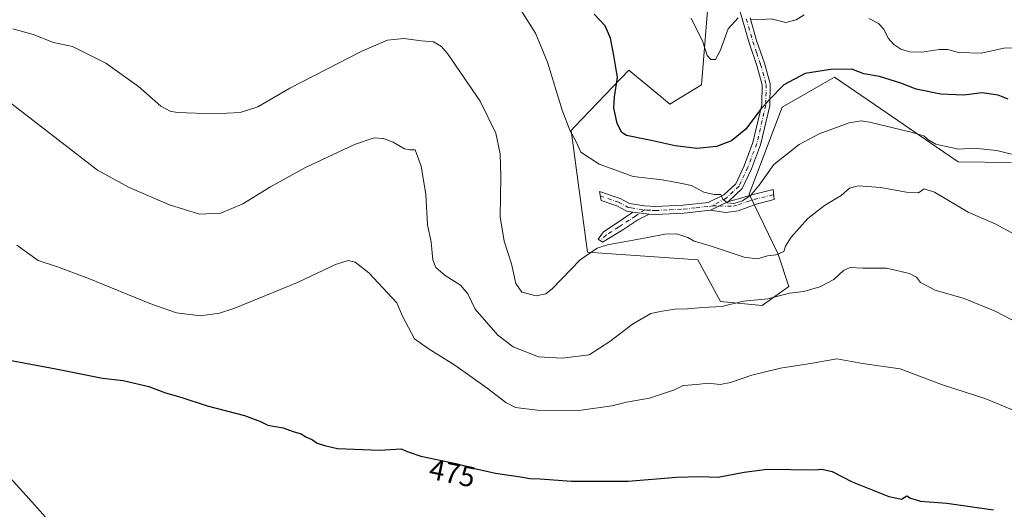
# Model space of a CAD drawing. Units: metres. Extents: x 573509 to 576953, y 4712628 to 4714978.
# Drawn here: x 574661 to 575001, y 4713624 to 4713793 of the extents above; entities that cross this region are included whole.
import ezdxf
from ezdxf.enums import TextEntityAlignment as Align

# ---------------------------------------------------------------- set-up
doc = ezdxf.new("R2010")
doc.units = ezdxf.units.M
doc.header["$MEASUREMENT"] = 0
doc.linetypes.add('DGN Style 4', pattern=[2.6384748266838614, 1.318413404963828, -0.6592067024819142, 0.001648016756204785, -0.6592067024819142])
for name, color, linetype, lineweight in [('Camino Cxs', 7, 'Continuous', 0), ('Camino eje', 30, 'DGN Style 4', 13), ('Corriente natural lineal', 142, 'Continuous', 13), ('Cultivos herbáceos CxS', 92, 'Continuous', 0), ('Curva de nivel maestra', 30, 'Continuous', 30), ('Curva de nivel normal', 30, 'Continuous', 0), ('Matorral CxS', 135, 'Continuous', 0), ('Rótulo de curva de nivel directora', 7, 'Continuous', 0)]:
    doc.layers.add(name, color=color, linetype=linetype, lineweight=lineweight)
doc.styles.add('Style-Arial', font='txt')

# ---------------------------------------------------------------- blocks, each defined once
blk = doc.blocks.new('*U5')
at = {"layer": 'Matorral CxS', "color": 135, "linetype": 'Continuous', "lineweight": 0}
blk.add_polyline3d([(575003.7203000002, 4713743.542199999, 494.891300000003), (574985.2911, 4713743.749399999, 494.141300000003), (574977.6907000003, 4713748.9483, 495.2563999999985), (574958.6118000001, 4713762.001700001, 496.5964999999997), (574942.5976999998, 4713772.957900001, 499.5207999999984), (574938.5213000001, 4713770.6391, 498.9242999999988), (574924.4965000004, 4713762.665300001, 499.4777000000031), (574913.1228999998, 4713732.534499999, 495.6916000000056), (574923.1319000004, 4713711.7981, 490.3055000000023), (574926.8406999996, 4713700.7071, 487.3322000000044), (574917.6495000003, 4713694.138300001, 485.225099999996), (574903.2072999999, 4713695.4527, 485.8647000000056), (574895.3299000004, 4713709.903100001, 488.8666999999987), (574857.2550999997, 4713712.531199999, 491.0120000000024), (574851.6209000006, 4713754.611500001, 495.0866999999998), (574852.7858999996, 4713755.831900001, 495.4835000000021), (574863.3482999997, 4713766.897700001, 498.7834000000003), (574871.4720999999, 4713775.408399999, 501.5427000000054), (574882.0078999996, 4713766.7257, 504.1448999999994), (574885.7197000004, 4713763.667199999, 504.2915999999968), (574896.6436999999, 4713770.331800001, 504.8310999999958), (574899.2710999995, 4713803.1711, 506.5930999999982)], dxfattribs=at)
blk = doc.blocks.new('*U17')
at = {"layer": 'Cultivos herbáceos CxS', "color": 92, "linetype": 'Continuous', "lineweight": 0}
blk.add_polyline3d([(574899.2710999995, 4713803.1711, 506.5930999999982), (574896.6436999999, 4713770.331800001, 504.8310999999958), (574885.7197000004, 4713763.667199999, 504.2915999999968), (574882.0078999996, 4713766.7257, 504.1448999999994), (574871.4720999999, 4713775.408399999, 501.5427000000054), (574863.3482999997, 4713766.897700001, 498.7834000000003), (574852.7858999996, 4713755.831900001, 495.4835000000021), (574851.6209000006, 4713754.611500001, 495.0866999999998), (574857.2550999997, 4713712.531199999, 491.0120000000024), (574895.3299000004, 4713709.903100001, 488.8666999999987), (574903.2072999999, 4713695.4527, 485.8647000000056), (574917.6495000003, 4713694.138300001, 485.225099999996), (574926.8406999996, 4713700.7071, 487.3322000000044), (574923.1319000004, 4713711.7981, 490.3055000000023), (574913.1228999998, 4713732.534499999, 495.6916000000056), (574924.4965000004, 4713762.665300001, 499.4777000000031), (574938.5213000001, 4713770.6391, 498.9242999999988), (574942.5976999998, 4713772.957900001, 499.5207999999984), (574958.6118000001, 4713762.001700001, 496.5964999999997), (574977.6907000003, 4713748.9483, 495.2563999999985), (574985.2911, 4713743.749399999, 494.141300000003), (575003.7203000002, 4713743.542199999, 494.891300000003)], dxfattribs=at)

msp = doc.modelspace()

# ---------------------------------------------------------------- linework, layer by layer
at = {"layer": 'Camino Cxs', "color": 7, "linetype": 'Continuous', "lineweight": 0, "extrusion": (-0.1221727416757752, -0.05990405399615181, 0.9906994122872238), "elevation": -352118.7687703972, "flags": 128}
msp.add_lwpolyline([(-3979242.602814027, 2567366.917789885), (-3979242.602814028, 2567373.887801547)], dxfattribs=at)
msp.add_lwpolyline([(-3979242.602814027, 2567366.917789885), (-3979242.602814028, 2567373.887801547)], dxfattribs=at)
at = {"layer": 'Camino Cxs', "color": 7, "linetype": 'Continuous', "lineweight": 0, "extrusion": (-0.005991093196479543, 0.0007634667420814951, 0.9999817617941065), "elevation": 647.3637003146564, "flags": 128}
msp.add_lwpolyline([(574865.5348994136, 4713727.239631666), (574871.1850041074, 4713726.519631458)], dxfattribs=at)
msp.add_lwpolyline([(574865.5348994136, 4713727.239631666), (574871.1850041074, 4713726.519631458)], dxfattribs=at)
at = {"layer": 'Camino Cxs', "color": 7, "linetype": 'Continuous', "lineweight": 0}
for points in [[(574913.4501, 4713793.550100001, 505.2908000000025), (574915.7001, 4713785.710100001, 503.8450000000012), (574918.4001000002, 4713777.790100001, 502.8635000000068), (574920.3601000002, 4713770.670100001, 501.1925000000047), (574920.2301000003, 4713763.140100001, 500.2700000000041), (574917.0701000001, 4713749.630100001, 497.9110999999976), (574913.9401000004, 4713741.3301, 496.6313999999985), (574910.7401000002, 4713734.540100001, 495.8610999999946), (574905.9600999998, 4713730.040100001, 495.2131999999983), (574899.7600999996, 4713727.0001, 494.2648000000045), (574890.5701000001, 4713726.050100001, 493.2369000000036), (574880.7401000002, 4713725.530099999, 492.7885999999999), (574878.5500999996, 4713725.640100001, 492.7508999999991), (574872.9001000002, 4713726.360099999, 492.716499999995), (574870.8800999997, 4713726.700099999, 492.7188000000024), (574867.4200999998, 4713728.550100001, 492.8804999999993), (574861.9801000003, 4713730.4001, 492.5884999999981), (574861.3300999999, 4713733.530099999, 492.9315000000061), (574868.5301000001, 4713731.0801, 493.2502999999998), (574871.7801000001, 4713729.340100001, 493.1745999999985), (574876.9600999998, 4713728.4901, 493.1521000000066), (574880.7301000003, 4713728.290100001, 493.2130999999936), (574890.3601000002, 4713728.790100001, 493.8169000000053), (574898.9901000002, 4713729.690099999, 494.6940999999933), (574904.3701, 4713732.3301, 495.4888999999966), (574908.4700999996, 4713736.190099999, 496.2421999999933), (574911.4001000002, 4713742.4001, 497.2584000000061), (574914.4301000005, 4713750.4301, 498.6891000000033), (574917.4801000003, 4713763.4801, 500.5767000000051), (574917.6001000004, 4713770.3201, 501.4375), (574915.7701000003, 4713776.9801, 502.8638000000064), (574913.0701000001, 4713784.880100001, 503.880799999999), (574910.8000999996, 4713792.780099999, 505.2318999999989), (574908.2200999996, 4713801.6601, 506.7623000000021)], [(574872.9001000002, 4713726.360099999, 492.716499999995), (574870.8800999997, 4713726.700099999, 492.7188000000024), (574867.4200999998, 4713728.550100001, 492.8804999999993), (574861.9801000003, 4713730.4001, 492.5884999999981), (574861.3300999999, 4713733.530099999, 492.9315000000061), (574868.5301000001, 4713731.0801, 493.2502999999998), (574871.7801000001, 4713729.340100001, 493.1745999999985), (574876.9600999998, 4713728.4901, 493.1521000000066), (574880.7301000003, 4713728.290100001, 493.2130999999936), (574890.3601000002, 4713728.790100001, 493.8169000000053), (574898.9901000002, 4713729.690099999, 494.6940999999933), (574904.3701, 4713732.3301, 495.4888999999966), (574908.4700999996, 4713736.190099999, 496.2421999999933), (574911.4001000002, 4713742.4001, 497.2584000000061), (574914.4301000005, 4713750.4301, 498.6891000000033), (574917.4801000003, 4713763.4801, 500.5767000000051), (574917.6001000004, 4713770.3201, 501.4375), (574915.7701000003, 4713776.9801, 502.8638000000064), (574913.0701000001, 4713784.880100001, 503.880799999999), (574910.8000999996, 4713792.780099999, 505.2318999999989), (574908.2200999996, 4713801.6601, 506.7623000000021)], [(574913.4501, 4713793.550100001, 505.2908000000025), (574915.7001, 4713785.710100001, 503.8450000000012), (574918.4001000002, 4713777.790100001, 502.8635000000068), (574920.3601000002, 4713770.670100001, 501.1925000000047), (574920.2301000003, 4713763.140100001, 500.2700000000041), (574917.0701000001, 4713749.630100001, 497.9110999999976), (574913.9401000004, 4713741.3301, 496.6313999999985), (574910.7401000002, 4713734.540100001, 495.8610999999946), (574905.9600999998, 4713730.040100001, 495.2131999999983)], [(574905.9600999998, 4713730.040100001, 495.2131999999983), (574909.4301000005, 4713730.950099999, 495.3570999999939), (574914.0000999998, 4713732.3201, 495.1322999999975), (574921.4301000005, 4713734.1501, 493.7167000000045), (574921.8000999996, 4713730.700099999, 493.1187000000064), (574915.5800999999, 4713729.110099999, 494.5023999999976), (574909.3501000004, 4713726.870100001, 494.8420999999944), (574905.0301000001, 4713726.220100001, 494.624100000001), (574899.7600999996, 4713727.0001, 494.2648000000045)], [(574878.5500999996, 4713725.640100001, 492.7508999999991), (574874.6601, 4713723.700099999, 492.4345999999932), (574869.4301000005, 4713720.2301, 491.5504999999976), (574862.3901000004, 4713716.0101, 490.5319000000018), (574860.8800999997, 4713717.040100001, 490.8426999999938), (574862.7301000003, 4713719.5701, 491.142200000002), (574866.4401000004, 4713722.030099999, 491.899900000004), (574872.9001000002, 4713726.360099999, 492.716499999995)], [(574899.7600999996, 4713727.0001, 494.2648000000045), (574890.5701000001, 4713726.050100001, 493.2369000000036), (574880.7401000002, 4713725.530099999, 492.7885999999999), (574878.5500999996, 4713725.640100001, 492.7508999999991)]]:
    msp.add_polyline3d(points, dxfattribs=at)
for points in [[(574899.7600999996, 4713727.0001, 494.2648000000045), (574905.9600999998, 4713730.040100001, 495.2131999999983), (574909.4301000005, 4713730.950099999, 495.3570999999939), (574914.0000999998, 4713732.3201, 495.1322999999975), (574921.4301000005, 4713734.1501, 493.7167000000045), (574921.8000999996, 4713730.700099999, 493.1187000000064), (574915.5800999999, 4713729.110099999, 494.5023999999976), (574909.3501000004, 4713726.870100001, 494.8420999999944), (574905.0301000001, 4713726.220100001, 494.624100000001)], [(574878.5500999996, 4713725.640100001, 492.7508999999991), (574874.6601, 4713723.700099999, 492.4345999999932), (574869.4301000005, 4713720.2301, 491.5504999999976), (574862.3901000004, 4713716.0101, 490.5319000000018), (574860.8800999997, 4713717.040100001, 490.8426999999938), (574862.7301000003, 4713719.5701, 491.142200000002), (574866.4401000004, 4713722.030099999, 491.899900000004), (574872.9001000002, 4713726.360099999, 492.716499999995)]]:
    msp.add_polyline3d(points, close=True, dxfattribs=at)
at = {"layer": 'Camino eje', "color": 30, "linetype": 'DGN Style 4', "lineweight": 13}
for points in [[(574912.1250999998, 4713793.165100001, 505.2350000000006), (574914.3850999996, 4713785.295100001, 503.857600000003), (574915.7351000002, 4713781.345100001, 503.264599999995), (574917.0850999998, 4713777.3851, 502.8421999999992), (574918.9801000003, 4713770.495100001, 501.3117999999959), (574918.8551000003, 4713763.3101, 500.4187999999995), (574915.7500999998, 4713750.030099999, 498.3007999999973), (574912.6700999998, 4713741.8651, 496.9426999999997), (574909.6051000003, 4713735.3651, 496.043399999995), (574905.1651, 4713731.1851, 495.3426999999938), (574900.4983000001, 4713728.588500001, 494.6138000000064)], [(574861.6551000001, 4713731.965100001, 492.713699999993), (574867.9751000004, 4713729.815099999, 493.0553000000073), (574871.3300999999, 4713728.020099999, 492.9168999999966), (574872.3400999998, 4713727.850099999, 492.906799999997), (574874.9301000005, 4713727.425100001, 492.8892999999953), (574876.9951, 4713727.1731, 492.9070000000065)], [(574900.4983000001, 4713728.588500001, 494.6138000000064), (574902.8601000002, 4713728.520099999, 494.8151999999973), (574905.7273000004, 4713728.394900001, 494.9714999999997), (574907.6551000001, 4713728.4551, 495.084400000007), (574909.3901000004, 4713728.9101, 495.097299999994), (574912.5050999997, 4713730.030099999, 495.1680999999954), (574914.7901, 4713730.715100001, 494.7966000000015), (574921.6180999996, 4713732.396700001, 493.3720999999932)], [(574876.9951, 4713727.1731, 492.9070000000065), (574877.7550999997, 4713727.065099999, 492.9125000000058), (574879.6401000004, 4713726.965100001, 492.9530999999988), (574880.7351000002, 4713726.9101, 492.9765999999945), (574885.6501000002, 4713727.170100001, 493.2035999999935), (574890.4650999998, 4713727.420100001, 493.543399999995), (574894.7801000001, 4713727.870100001, 493.9536999999983), (574899.3750999998, 4713728.345100001, 494.4578000000038), (574900.4983000001, 4713728.588500001, 494.6138000000064)], [(574876.9951, 4713727.1731, 492.9070000000065), (574873.7801000001, 4713725.030099999, 492.5779000000039), (574871.6117000004, 4713723.5767, 492.3570999999939), (574868.9967, 4713721.841700001, 491.960699999996), (574867.9351000004, 4713721.130100001, 491.7382999999973), (574863.6793000001, 4713718.461100001, 490.9193999999989), (574861.6350999996, 4713716.5251, 490.6836000000039)]]:
    msp.add_polyline3d(points, dxfattribs=at)
at = {"layer": 'Corriente natural lineal', "color": 142, "linetype": 'Continuous', "lineweight": 13}
msp.add_polyline3d([(574526.9501, 4713837.4801, 484.8157000000065), (574535.7200999996, 4713813.210100001, 482.6885000000038), (574540.7200999996, 4713801.3301, 482.0573000000004), (574545.0401, 4713794.0801, 481.6628000000055), (574556.8901000004, 4713777.9801, 480.7483999999968), (574573.1201, 4713758.030099999, 479.929099999994), (574579.9200999998, 4713750.300100001, 479.1848999999929), (574594.4301000005, 4713728.2601, 478.5329000000056), (574602.3501000004, 4713713.550100001, 477.6900000000023), (574605.4801000003, 4713703.4001, 476.7014999999956), (574609.8300999999, 4713693.880100001, 476.1468000000023), (574613.1901000004, 4713689.190099999, 475.9553000000015), (574623.2100999998, 4713679.2401, 475.3705999999948), (574640.6901000004, 4713657.870100001, 474.3261000000057), (574655.8000999996, 4713636.7601, 473.6150999999954), (574660.8300999999, 4713631.100099999, 473.3540999999968), (574662.1770000001, 4713629.600299999, 473.2718000000023), (574719.6801000005, 4713565.370100001, 469.4579999999987), (574749.2801000001, 4713531.190099999, 467.7740000000049), (574774.1901000004, 4713501.470100001, 466.402900000001), (574814.9600999998, 4713456.020099999, 465.3242999999929), (574826.3601000002, 4713443.0001, 464.5899999999965), (574830.5827000003, 4713436.501499999, 464.2985999999946), (574831.4227999998, 4713435.201400001, 464.2149999999965)], dxfattribs=at)
at = {"layer": 'Cultivos herbáceos CxS', "color": 92, "linetype": 'Continuous', "lineweight": 0}
msp.add_polyline3d([(574899.2710999995, 4713803.1711, 506.5930999999982), (574896.6436999999, 4713770.331800001, 504.8310999999958), (574885.7197000004, 4713763.667199999, 504.2915999999968), (574882.0078999996, 4713766.7257, 504.1448999999994), (574871.4720999999, 4713775.408399999, 501.5427000000054), (574863.3482999997, 4713766.897700001, 498.7834000000003), (574852.7858999996, 4713755.831900001, 495.4835000000021), (574851.6209000006, 4713754.611500001, 495.0866999999998), (574857.2550999997, 4713712.531199999, 491.0120000000024), (574895.3299000004, 4713709.903100001, 488.8666999999987), (574903.2072999999, 4713695.4527, 485.8647000000056), (574917.6495000003, 4713694.138300001, 485.225099999996), (574926.8406999996, 4713700.7071, 487.3322000000044), (574923.1319000004, 4713711.7981, 490.3055000000023), (574913.1228999998, 4713732.534499999, 495.6916000000056), (574924.4965000004, 4713762.665300001, 499.4777000000031), (574938.5213000001, 4713770.6391, 498.9242999999988), (574942.5976999998, 4713772.957900001, 499.5207999999984), (574958.6118000001, 4713762.001700001, 496.5964999999997), (574977.6907000003, 4713748.9483, 495.2563999999985), (574985.2911, 4713743.749399999, 494.141300000003), (575003.7203000002, 4713743.542199999, 494.891300000003)], dxfattribs=at)
at = {"layer": 'Curva de nivel maestra', "color": 30, "linetype": 'Continuous', "lineweight": 30, "flags": 128}
for points, elevation in [([(575002.5800000001, 4713765.370100001), (574999.1399999997, 4713766.8201), (574993.6600000003, 4713767.630100001), (574987.3300000001, 4713766.7301), (574979.3300000001, 4713767.090100001), (574970.7999999998, 4713768.800100001), (574965.5199999996, 4713770.970100001), (574958.1299999999, 4713773.2301), (574952.79, 4713774.100099999), (574948.6299999999, 4713775.7401), (574941.1699999999, 4713775.670100001), (574932.5099999999, 4713774.210100001), (574925.04, 4713770.340100001), (574920.1799999997, 4713765.300100001), (574917, 4713761.780099999), (574911.9100000003, 4713755.0701), (574907.04, 4713751.020099999), (574901.8099999996, 4713749.0101), (574894.9800000004, 4713748.4001), (574887.5599999996, 4713749.3201), (574879.2699999996, 4713751.0601), (574870.6699999999, 4713752.840100001), (574869.0599999996, 4713753.9001), (574867.5199999996, 4713756.960100001), (574866.3499999996, 4713762.450099999), (574866.5199999996, 4713766.170100001), (574867.6299999999, 4713772.860099999), (574866.3399999999, 4713780.450099999), (574865.2199999997, 4713786.450099999), (574863.3600000005, 4713790.780099999), (574859.4900000002, 4713794.770099999)], 500), ([(574652.4000000004, 4713676.1601), (574673.4800000004, 4713672.2401), (574689.5800000001, 4713669.0101), (574696.7800000003, 4713668.210100001), (574705.6299999999, 4713666.1801), (574711.3600000005, 4713663.920100001), (574716.6399999997, 4713662.390100001), (574725.75, 4713659.4801), (574738.6500000004, 4713656.090100001), (574744.2800000003, 4713654.0601), (574746.7100000001, 4713652.8201), (574752.0999999996, 4713651.870100001), (574755.5199999996, 4713650.630100001), (574758.29, 4713649.7401), (574759.9199999999, 4713648.700099999), (574762.2400000002, 4713647.690099999), (574763.8200000003, 4713646.600099999), (574766.3700000001, 4713645.800100001), (574770.8700000001, 4713644.7501), (574785.3600000005, 4713644.100099999), (574792.8499999996, 4713644.5601), (574794.9100000003, 4713643.720100001), (574799.6399999997, 4713642.090100001), (574811.7800000003, 4713639.5601), (574817.7599999999, 4713637.880100001), (574825.3899999997, 4713636.1801), (574834.1200000001, 4713634.9301), (574837.2800000003, 4713634.350099999), (574840.9100000003, 4713634.220100001), (574851.7300000004, 4713633.420100001), (574871.2599999999, 4713633.450099999), (574888.0099999999, 4713634.8101), (574895.9900000002, 4713635.040100001), (574902.4000000004, 4713634.840100001), (574911.3399999999, 4713636.4801), (574919.3399999999, 4713637.550100001), (574935.6699999999, 4713637.3301), (574938.2699999996, 4713637.590100001), (574941.7699999996, 4713636.7601), (574948.7000000002, 4713633.220100001), (574961.3399999999, 4713628.130100001), (574965.7300000004, 4713627.200099999), (574967.5499999998, 4713628.350099999), (574968.8799999999, 4713627.600099999), (574972.3700000001, 4713626.520099999), (574981.3899999997, 4713625.780099999), (574997.5800000001, 4713623.5801)], 475)]:
    msp.add_lwpolyline(points, dxfattribs=dict(at, elevation=elevation))
at = {"layer": 'Curva de nivel normal', "color": 30, "linetype": 'Continuous', "lineweight": 0, "flags": 128}
for points, elevation in [([(574834.0599999996, 4713796.380100001), (574839.2300000004, 4713788.1501), (574843.3899999997, 4713778.2301), (574848.5099999999, 4713761.550100001), (574851.0899999999, 4713754.720100001), (574853.2400000002, 4713750.840100001), (574854.9500000002, 4713747.0701), (574861.2800000003, 4713742.890100001), (574873.0599999996, 4713738.6801), (574883, 4713737.4801), (574889.2199999997, 4713736.390100001), (574893.2000000002, 4713735.540100001), (574897.4699999997, 4713733.2301), (574901, 4713732.450099999), (574903.3099999996, 4713732.420100001), (574904.0199999996, 4713730.870100001), (574905.6699999999, 4713729.590100001), (574907.8700000001, 4713729.370100001), (574910.8099999996, 4713730.220100001), (574913.6600000003, 4713732.210100001), (574916.6100000005, 4713735.6801), (574921.5899999999, 4713742.770099999), (574930.4500000002, 4713749.7501), (574937.3399999999, 4713753.440099999), (574947.6699999999, 4713757.2501), (574951.8200000003, 4713757.9001), (574954.6699999999, 4713757.4001), (574968.6600000003, 4713754.1601), (574973.4600000001, 4713752.7301), (574974.8700000001, 4713751.460100001), (574977.5800000001, 4713749.8301), (574980.7800000003, 4713749.1601), (574985.4500000002, 4713748.140100001), (574990.7100000001, 4713748.460100001), (574998.6699999999, 4713747.6801), (575003.7800000003, 4713746.420100001)], 495), ([(574893.0999999996, 4713793.4301), (574897.1299999999, 4713785.200099999), (574898.6200000001, 4713780.440099999), (574899.8300000001, 4713779.090100001), (574901.5199999996, 4713779.1501), (574903.0800000001, 4713782.110099999), (574905.8200000003, 4713789.640100001), (574909.2800000003, 4713793.520099999)], 505), ([(574913.5800000001, 4713793.0601), (574916.0300000003, 4713792.8101), (574920.7400000002, 4713793.1801), (574925.75, 4713791.890100001), (574929.3399999999, 4713792.850099999), (574932.1600000003, 4713794.5601)], 505), ([(574954.4500000002, 4713793.2301), (574957.8600000005, 4713791.4901), (574959.6799999997, 4713789.540100001), (574961.2000000002, 4713786.5001), (574963.1600000003, 4713784.270099999), (574965.5599999996, 4713782.670100001), (574968.5999999996, 4713781.720100001), (574972.8300000001, 4713781.640100001), (574978.75, 4713782.600099999), (574981.7699999996, 4713782.5801), (574985.4199999999, 4713781.540100001), (574993.4600000001, 4713781.2501), (575001.1799999997, 4713782.970100001), (575004.3899999997, 4713783.1801)], 505), ([(574658.5800000001, 4713789.7301), (574665.6100000005, 4713787.690099999), (574672.6799999997, 4713784.970100001), (574679.2100000001, 4713783.620100001), (574690.7599999999, 4713777.840100001), (574702.0199999996, 4713769.770099999), (574709.8099999996, 4713763.0001), (574712.9800000004, 4713761.210100001), (574715.4500000002, 4713760.840100001), (574728.25, 4713760.280099999), (574737.25, 4713760.8101), (574743.2699999996, 4713762.720100001), (574754.3899999997, 4713769.1801), (574779.2400000002, 4713782.0101), (574786.4670000002, 4713785.1051), (574788.1600000003, 4713785.8301), (574793.79, 4713786.300100001), (574799.8499999996, 4713785.590100001), (574804.0599999996, 4713785.1601), (574806.7300000004, 4713783.5801), (574809.0999999996, 4713780.8301), (574820.1200000001, 4713764.7501), (574825.5599999996, 4713753.630100001), (574827.0800000001, 4713746.520099999), (574827.3099999996, 4713738.5801), (574827.0800000001, 4713724.7601), (574828.4000000004, 4713716.390100001), (574830.9600000001, 4713708.530099999), (574832.5199999996, 4713701.700099999), (574834.54, 4713698.720100001), (574839.54, 4713697.4301), (574842.8399999999, 4713698.140100001), (574845.0599999996, 4713699.880100001), (574854.7599999999, 4713709.860099999), (574860.5700000003, 4713713.920100001), (574864.1799999997, 4713715.0801), (574878.0999999996, 4713717.5601), (574883.9100000003, 4713718.7601), (574888.0800000001, 4713718.880100001), (574891.9100000003, 4713717.600099999), (574894.1299999999, 4713716.340100001), (574899.6699999999, 4713714.7501), (574911.3399999999, 4713710.800100001), (574916, 4713710.200099999), (574919.4299999997, 4713711.3301), (574922.3799999999, 4713711.620100001), (574925.0700000003, 4713712.7401), (574925.7199999997, 4713714.6601), (574927.6100000005, 4713717.7601), (574933.4400000004, 4713724.120100001), (574939.1399999997, 4713728.690099999), (574944.9000000004, 4713732.090100001), (574947.79, 4713734.620100001), (574950.7699999996, 4713735.460100001), (574958.5999999996, 4713734.860099999), (574968.0599999996, 4713733.130100001), (574971.6600000003, 4713733.0801), (574973.54, 4713734.470100001), (574977.1799999997, 4713733.220100001), (574988.7599999999, 4713726.370100001), (574998.0999999996, 4713722.3201), (575004.8899999997, 4713718.6801)], 490), ([(575012.5, 4713684.630100001), (574998.0800000001, 4713692.210100001), (574987.3799999999, 4713696.5101), (574977.4199999999, 4713699.460100001), (574972.3200000003, 4713702.090100001), (574970.9199999999, 4713703.9001), (574968.5599999996, 4713705.140100001), (574960.5599999996, 4713706.960100001), (574952.4199999999, 4713706.9801), (574948.04, 4713707.210100001), (574945.6900000004, 4713706.2301), (574942.4299999997, 4713703.0701), (574937.5199999996, 4713700.540100001), (574932, 4713698.940099999), (574927, 4713698.390100001), (574919.5599999996, 4713696.470100001), (574911.2100000001, 4713695.5801), (574903.7100000001, 4713693.720100001), (574896.9600000001, 4713693.460100001), (574891.8200000003, 4713692.9901), (574887.5199999996, 4713692.840100001), (574883.0800000001, 4713692.100099999), (574879.1200000001, 4713691.3101), (574872.7699999996, 4713687.670100001), (574864.9299999997, 4713681.710100001), (574857.79, 4713677.0701), (574848.4900000002, 4713675.9301), (574840.3200000003, 4713676.4301), (574831.5499999998, 4713679.880100001), (574826.2100000001, 4713683.840100001), (574818.4500000002, 4713692.860099999), (574815.8300000001, 4713698.140100001), (574813.3399999999, 4713701.090100001), (574808.0800000001, 4713704.440099999), (574804.7999999998, 4713707.2401), (574803.8099999996, 4713709.920100001), (574803.1600000003, 4713715.940099999), (574801.8899999997, 4713722.0001), (574801.3799999999, 4713732.4901), (574799.7199999997, 4713742.2401), (574797.6900000004, 4713747.9001), (574795.8300000001, 4713747.9301), (574793.9600000001, 4713748.210100001), (574790.1100000005, 4713750.540100001), (574786.7800000003, 4713751.800100001), (574786.4670000002, 4713751.827099999), (574783.54, 4713752.0801), (574776.6699999999, 4713749.770099999), (574759.5999999996, 4713741.640100001), (574747.6699999999, 4713735.100099999), (574738.1600000003, 4713729.290100001), (574730.5700000003, 4713726.040100001), (574723.1600000003, 4713725.720100001), (574712.7400000002, 4713728.840100001), (574698.8799999999, 4713734.9001), (574687.9100000003, 4713740.890100001), (574654.3899999997, 4713766.780099999)], 485), ([(575017.9000000004, 4713652.3201), (574994.9400000004, 4713661.870100001), (574979.5999999996, 4713666.8301), (574965.2699999996, 4713672.200099999), (574952.3399999999, 4713674.120100001), (574943.4000000004, 4713675.720100001), (574934.9699999997, 4713674.220100001), (574924, 4713672.440099999), (574914, 4713670.0601), (574906.6699999999, 4713667.470100001), (574903.1399999997, 4713666.880100001), (574898.8600000005, 4713667.290100001), (574895.0499999998, 4713666.840100001), (574890.3200000003, 4713666.440099999), (574887.3399999999, 4713664.960100001), (574878.6799999997, 4713662.0601), (574870.6799999997, 4713660.670100001), (574865.6799999997, 4713659.5001), (574854.2100000001, 4713657.870100001), (574839.8099999996, 4713657.9301), (574832.3499999996, 4713658.8201), (574829.0300000003, 4713660.5801), (574822.5999999996, 4713665.5701), (574811.3499999996, 4713673.460100001), (574802.1200000001, 4713679.2401), (574797.4400000004, 4713682.550100001), (574793.2800000003, 4713690.440099999), (574791.3099999996, 4713694.9801), (574786.4670000002, 4713700.2141), (574781.6500000004, 4713705.420100001), (574776.9600000001, 4713709.0601), (574774.5199999996, 4713709.700099999), (574770.2000000002, 4713708.300100001), (574757.0199999996, 4713702.020099999), (574735.0199999996, 4713693.0601), (574730, 4713691.450099999), (574723.4900000002, 4713690.540100001), (574715.25, 4713691.5601), (574705.9900000002, 4713694.7501), (574685.1399999997, 4713703.380100001), (574674.0499999998, 4713707.440099999), (574667.3700000001, 4713709.6501), (574660.0099999999, 4713714.920100001)], 480)]:
    msp.add_lwpolyline(points, dxfattribs=dict(at, elevation=elevation))
at = {"layer": 'Matorral CxS', "color": 135, "linetype": 'Continuous', "lineweight": 0}
msp.add_polyline3d([(574899.2710999995, 4713803.1711, 506.5930999999982), (574896.6436999999, 4713770.331800001, 504.8310999999958), (574885.7197000004, 4713763.667199999, 504.2915999999968), (574882.0078999996, 4713766.7257, 504.1448999999994), (574871.4720999999, 4713775.408399999, 501.5427000000054), (574863.3482999997, 4713766.897700001, 498.7834000000003), (574852.7858999996, 4713755.831900001, 495.4835000000021), (574851.6209000006, 4713754.611500001, 495.0866999999998), (574857.2550999997, 4713712.531199999, 491.0120000000024), (574895.3299000004, 4713709.903100001, 488.8666999999987), (574903.2072999999, 4713695.4527, 485.8647000000056), (574917.6495000003, 4713694.138300001, 485.225099999996), (574926.8406999996, 4713700.7071, 487.3322000000044), (574923.1319000004, 4713711.7981, 490.3055000000023), (574913.1228999998, 4713732.534499999, 495.6916000000056), (574924.4965000004, 4713762.665300001, 499.4777000000031), (574938.5213000001, 4713770.6391, 498.9242999999988), (574942.5976999998, 4713772.957900001, 499.5207999999984), (574958.6118000001, 4713762.001700001, 496.5964999999997), (574977.6907000003, 4713748.9483, 495.2563999999985), (574985.2911, 4713743.749399999, 494.141300000003), (575003.7203000002, 4713743.542199999, 494.891300000003)], dxfattribs=at)

# ---------------------------------------------------------------- block references
at = {"layer": 'Cultivos herbáceos CxS', "color": 92, "linetype": 'Continuous', "lineweight": 0}
msp.add_blockref('*U17', (0, 0), dxfattribs=at)
at = {"layer": 'Matorral CxS', "color": 135, "linetype": 'Continuous', "lineweight": 0}
msp.add_blockref('*U5', (0, 0), dxfattribs=at)

# ---------------------------------------------------------------- texts
at = {"layer": 'Rótulo de curva de nivel directora', "color": 7, "linetype": 'Continuous', "lineweight": 0, "style": 'Style-Arial'}
msp.add_text('475', height=7.000000000000002, rotation=348.2279764967262, dxfattribs=at).set_placement((574810.5384572332, 4713636.210000103), align=Align.MIDDLE_CENTER)

doc.saveas('drawing.dxf')
